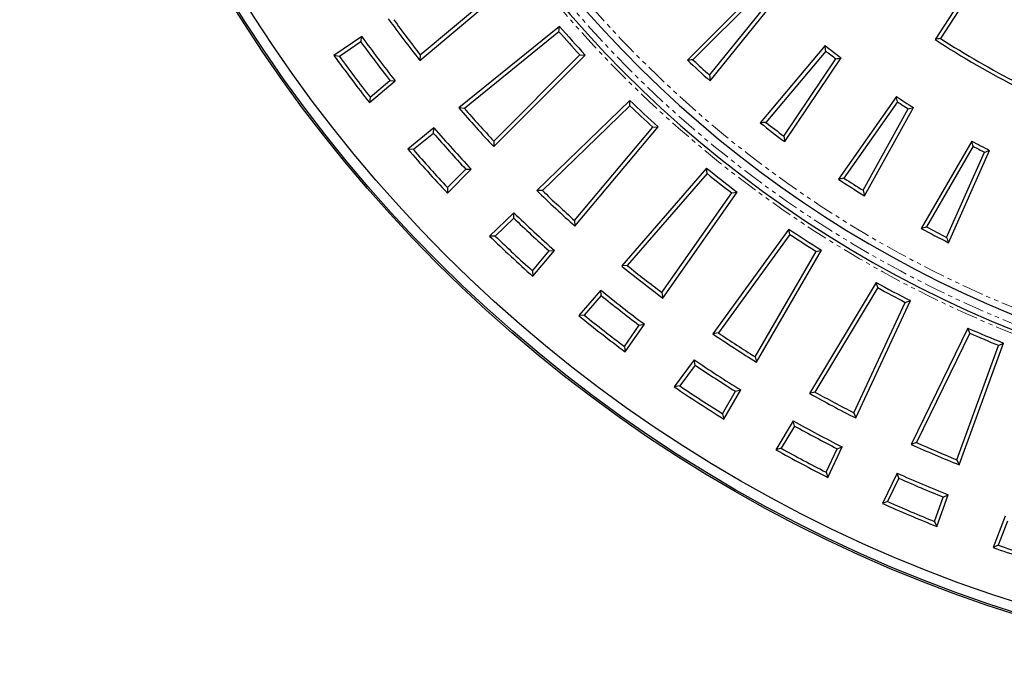
# Model space of a CAD drawing. Units: millimetres. Extents: x 42 to 2575, y 57 to 1881.
# Drawn here: x 45 to 338, y 57 to 253 of the extents above; entities that cross this region are included whole.
import ezdxf

# ---------------------------------------------------------------- set-up
doc = ezdxf.new("R2010")
doc.units = ezdxf.units.MM
doc.linetypes.add('SLD-Phantom', pattern=[12.7, 6.35, -1.27, 1.27, -1.27, 1.27, -1.27])
doc.linetypes.add('SLD-Solid', pattern=[0])
doc.layers.get('0').update_dxf_attribs({"lineweight": 15})

msp = doc.modelspace()

# ---------------------------------------------------------------- linework, layer by layer
at = {"color": 7, "linetype": 'SLD-Solid', "lineweight": 25}
for p, q in [((333.38, 272.34), (317.05, 247.19)), ((333.73, 270.75), (318.65, 247.54)), ((163.8, 240.99), (193.3, 265.74)), ((163.98, 242.64), (191.71, 265.91)), ((264.61, 262.31), (243.39, 241.1)), ((264.64, 260.71), (245.05, 241.13)), ((250, 236.6), (267.44, 258.14)), ((250.14, 234.93), (269.03, 258.26)), ((205.35, 251.12), (175.43, 226.89)), ((205.21, 249.52), (177.08, 226.74)), ((205.21, 249.52), (205.35, 251.12)), ((146.58, 248.08), (138.29, 242.48)), ((146.3, 246.49), (139.93, 242.19)), ((146.3, 246.49), (146.58, 248.08)), ((284.38, 245.38), (265.09, 222.4)), ((284.54, 243.79), (266.74, 222.57)), ((139.93, 242.19), (138.29, 242.48)), ((163.98, 242.64), (163.8, 240.99)), ((185.81, 215.35), (213.04, 242.58)), ((185.84, 217.01), (211.44, 242.61)), ((211.44, 242.61), (213.04, 242.58)), ((272.07, 218.49), (287.56, 241.47)), ((272.35, 216.84), (289.13, 241.73)), ((148.87, 228.45), (156.53, 234.88)), ((149.04, 230.11), (154.93, 235.05)), ((154.93, 235.05), (156.53, 234.88)), ((149.04, 230.11), (148.87, 228.45)), ((226.32, 229.07), (198.62, 202.32)), ((226.32, 227.47), (226.32, 229.07)), ((305.54, 230.24), (288.34, 205.66)), ((305.85, 228.66), (289.97, 205.98)), ((177.08, 226.74), (175.43, 226.89)), ((226.32, 227.47), (200.28, 202.32)), ((295.63, 202.38), (309.06, 226.62)), ((296.05, 200.76), (310.6, 227.02)), ((168.04, 220.91), (160.27, 214.62)), ((167.9, 219.31), (168.04, 220.91)), ((209.86, 193.39), (233.13, 221.12)), ((209.97, 191.73), (234.72, 221.23)), ((233.13, 221.12), (234.72, 221.23)), ((167.9, 219.31), (161.92, 214.47)), ((185.84, 217.01), (185.81, 215.35)), ((327.95, 217), (312.95, 191.02)), ((161.92, 214.47), (160.27, 214.62)), ((328.39, 215.45), (314.55, 191.47)), ((321.06, 186.8), (333.27, 214.23)), ((320.5, 188.38), (331.77, 213.7)), ((172.03, 201.56), (179.1, 208.64)), ((172.05, 203.22), (177.49, 208.66)), ((177.49, 208.66), (179.1, 208.64)), ((249.13, 208.93), (223.87, 179.87)), ((249.27, 207.33), (249.13, 208.93)), ((249.27, 207.33), (225.52, 180.01)), ((172.05, 203.22), (172.03, 201.56)), ((200.28, 202.32), (198.62, 202.32)), ((235.84, 171.95), (256.6, 201.6)), ((236.1, 170.31), (258.19, 201.85)), ((256.6, 201.6), (258.19, 201.85)), ((191.79, 195.72), (184.59, 188.77)), ((191.79, 194.12), (186.25, 188.77)), ((191.79, 194.12), (191.79, 195.72)), ((209.86, 193.39), (209.97, 191.73)), ((273.61, 190.85), (250.98, 159.7)), ((273.89, 189.27), (273.61, 190.85)), ((186.25, 188.77), (184.59, 188.77)), ((273.89, 189.27), (252.61, 159.99)), ((264, 151.24), (283.25, 184.59)), ((281.69, 184.2), (283.25, 184.59)), ((197.32, 178.45), (202.27, 184.34)), ((197.44, 176.8), (203.87, 184.46)), ((202.27, 184.34), (203.87, 184.46)), ((263.59, 152.85), (281.69, 184.2)), ((225.52, 180.01), (223.87, 179.87)), ((197.32, 178.45), (197.44, 176.8)), ((299.57, 174.97), (279.74, 141.97)), ((299.99, 173.43), (281.35, 142.4)), ((299.99, 173.43), (299.57, 174.97)), ((217.64, 172.7), (211.08, 165.15)), ((217.77, 171.1), (212.73, 165.29)), ((217.77, 171.1), (217.64, 172.7)), ((235.84, 171.95), (236.1, 170.31)), ((292.91, 136.25), (308.2, 169.06)), ((293.45, 134.68), (309.72, 169.58)), ((308.2, 169.06), (309.72, 169.58)), ((212.73, 165.29), (211.08, 165.15)), ((224.66, 155.97), (229.07, 162.27)), ((224.92, 154.34), (230.65, 162.53)), ((229.07, 162.27), (230.65, 162.53)), ((326.82, 161.42), (309.94, 126.81)), ((327.37, 159.92), (326.82, 161.42)), ((252.61, 159.99), (250.98, 159.7)), ((327.37, 159.92), (311.5, 127.38)), ((224.66, 155.97), (224.92, 154.34)), ((323.55, 122.27), (335.93, 156.28)), ((324.23, 120.75), (337.4, 156.93)), ((335.93, 156.28), (337.4, 156.93)), ((263.59, 152.85), (264, 151.24)), ((245.39, 152.01), (239.52, 143.92)), ((245.67, 150.43), (241.15, 144.21)), ((245.67, 150.43), (245.39, 152.01)), ((241.15, 144.21), (239.52, 143.92)), ((253.84, 135.96), (257.69, 142.63)), ((254.25, 134.36), (259.25, 143.02)), ((257.69, 142.63), (259.25, 143.02)), ((281.35, 142.4), (279.74, 141.97)), ((253.84, 135.96), (254.25, 134.36)), ((292.91, 136.25), (293.45, 134.68)), ((274.85, 133.83), (269.7, 125.25)), ((275.26, 132.27), (271.3, 125.68)), ((275.26, 132.27), (274.85, 133.83)), ((285.21, 117.01), (289.43, 126.07)), ((287.92, 125.55), (289.43, 126.07)), ((311.5, 127.38), (309.94, 126.81)), ((271.3, 125.68), (269.7, 125.25)), ((284.67, 118.58), (287.92, 125.55)), ((323.55, 122.27), (324.23, 120.75)), ((284.67, 118.58), (285.21, 117.01)), ((305.78, 118.28), (301.39, 109.29)), ((306.32, 116.77), (305.78, 118.28)), ((306.32, 116.77), (302.95, 109.85)), ((317.56, 102.42), (320.98, 111.82)), ((319.51, 111.17), (320.98, 111.82)), ((302.95, 109.85), (301.39, 109.29)), ((316.88, 103.94), (319.51, 111.17)), ((337.94, 105.48), (334.36, 96.14)), ((316.88, 103.94), (317.56, 102.42)), ((338.62, 104.02), (335.86, 96.84)), ((335.86, 96.84), (334.36, 96.14))]:
    msp.add_line(p, q, dxfattribs=at)
for radius in [423.54, 423.02, 420.02]:
    msp.add_circle((468.39, 480.23), radius, dxfattribs=at)
at = {"color": 9, "linetype": 'SLD-Phantom', "lineweight": 18}
for radius, start, end in [(345.07, 95.4972, 264.5028), (342.33, 94.4432, 265.5568), (337.84, 94.2009, 265.7991)]:
    msp.add_arc((468.39, 480.23), radius, start, end, dxfattribs=at)
at = {"color": 7, "linetype": 'SLD-Solid', "lineweight": 25}
for radius, start, end in [(344.07, 95.4972, 264.5028), (339.84, 180, 265.5022), (387.31, 215.8516, 218.1484), (386.16, 216.0285, 217.9715), (349.98, 221.2383, 222.7617), (348.83, 221.056, 222.944), (397.96, 215.9683, 218.0317), (396.8, 215.8073, 218.1927), (277.86, 237, 243), (276.71, 237.239, 242.761), (298.35, 231.9198, 233.0715), (299.51, 232.1333, 232.8617), (406.8, 215.7629, 218.2371), (405.65, 215.931, 218.069), (328.34, 226.7444, 228.3392), (327.18, 226.9528, 228.1274), (348.83, 226.056, 227.944), (298.35, 236.9198, 238.0715), (299.51, 237.1333, 237.8617), (387.31, 220.8516, 223.1484), (386.16, 221.0285, 222.9715), (349.98, 226.2383, 227.7617), (327.18, 231.9528, 233.1274), (396.8, 220.8073, 223.1927), (328.34, 231.7444, 233.3392), (397.96, 220.9683, 223.0317), (298.35, 241.9198, 243.0715), (406.8, 220.7629, 223.2371), (405.65, 220.931, 223.069), (299.51, 242.1333, 242.8617), (348.83, 231.056, 232.944), (349.98, 231.2383, 232.7617), (328.34, 236.7444, 238.3392), (327.18, 236.9528, 238.1274), (387.31, 225.8516, 228.1484), (386.16, 226.0285, 227.9715), (396.8, 225.8073, 228.1927), (397.96, 225.9683, 228.0317), (348.83, 236.056, 237.944), (328.34, 241.7444, 243.3392), (327.18, 241.9528, 243.1274), (406.8, 225.7629, 228.2371), (405.65, 225.931, 228.069), (349.98, 236.2383, 237.7617), (387.31, 230.8516, 233.1484), (386.16, 231.0285, 232.9715), (348.83, 241.056, 242.944), (349.98, 241.2383, 242.7617), (396.8, 230.8073, 233.1927), (397.96, 230.9683, 233.0317), (406.8, 230.7629, 233.2371), (405.65, 230.931, 233.069), (348.83, 246.056, 247.944), (387.31, 235.8516, 238.1484), (386.16, 236.0285, 237.9715), (349.98, 246.2383, 247.7617), (396.8, 235.8073, 238.1927), (397.96, 235.9683, 238.0317), (406.8, 235.7629, 238.2371), (405.65, 235.931, 238.069), (387.31, 240.8516, 243.1484), (386.16, 241.0285, 242.9715), (396.8, 240.8073, 243.1927), (397.96, 240.9683, 243.0317), (387.31, 245.8516, 248.1484), (386.16, 246.0285, 247.9715), (406.8, 240.7629, 243.2371), (405.65, 240.931, 243.069), (396.8, 245.8073, 248.1927), (397.96, 245.9683, 248.0317), (406.8, 245.7629, 248.2371), (405.65, 245.931, 248.069), (405.65, 250.931, 253.069), (406.8, 250.7629, 253.2371)]:
    msp.add_arc((468.39, 480.23), radius, start, end, dxfattribs=at)
for points in [[(318.65, 247.54), (318.12, 247.42), (317.59, 247.31), (317.05, 247.19)], [(284.54, 243.79), (284.49, 244.32), (284.43, 244.85), (284.38, 245.38)], [(245.05, 241.13), (244.5, 241.12), (243.95, 241.11), (243.39, 241.1)], [(287.56, 241.47), (288.09, 241.56), (288.61, 241.64), (289.13, 241.73)], [(250, 236.6), (250.05, 236.04), (250.09, 235.49), (250.14, 234.93)], [(305.85, 228.66), (305.75, 229.19), (305.65, 229.71), (305.54, 230.24)], [(309.06, 226.62), (309.57, 226.75), (310.09, 226.88), (310.6, 227.02)], [(266.74, 222.57), (266.19, 222.51), (265.64, 222.46), (265.09, 222.4)], [(272.07, 218.49), (272.16, 217.94), (272.25, 217.39), (272.35, 216.84)], [(328.39, 215.45), (328.25, 215.97), (328.1, 216.48), (327.95, 217)], [(331.77, 213.7), (332.27, 213.87), (332.77, 214.05), (333.27, 214.23)], [(289.97, 205.98), (289.42, 205.87), (288.88, 205.77), (288.34, 205.66)], [(295.63, 202.38), (295.77, 201.84), (295.91, 201.3), (296.05, 200.76)], [(314.55, 191.47), (314.02, 191.32), (313.48, 191.17), (312.95, 191.02)], [(320.5, 188.38), (320.69, 187.85), (320.87, 187.33), (321.06, 186.8)]]:
    msp.add_open_spline(points, degree=3, dxfattribs=at)

doc.saveas('drawing.dxf')
